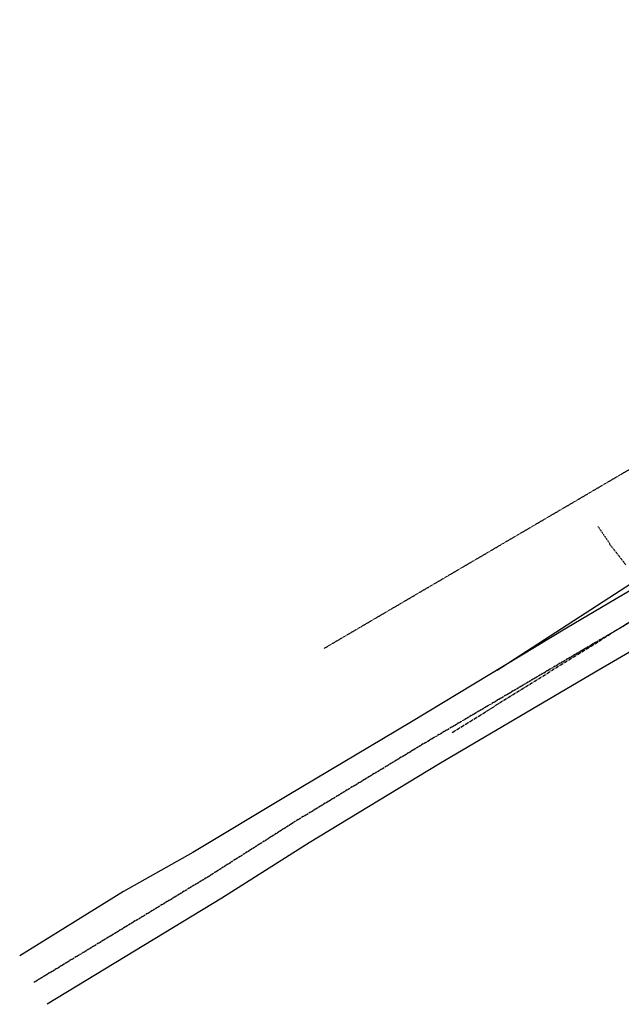
# Model space of a CAD drawing. Extents: x 2220570 to 2223949, y 13766175 to 13774011.
# Drawn here: x 2222203 to 2222439, y 13766175 to 13766562 of the extents above; entities that cross this region are included whole.
import ezdxf

# ---------------------------------------------------------------- set-up
doc = ezdxf.new("R2010")
doc.units = 0
doc.header["$MEASUREMENT"] = 0
for name, pattern in [('CENTER', [2, 1.25, -0.25, 0.25, -0.25]), ('CENTER2', [1.125, 0.75, -0.125, 0.125, -0.125]), ('HIDDEN', [0.375, 0.25, -0.125]), ('HIDDEN2', [0.1875, 0.125, -0.0625])]:
    doc.linetypes.add(name, pattern=pattern)
for name, color, linetype in [('C-U01-ESMT-WATER-EX', 13, 'HIDDEN2'), ('C-U02-STR-ASPHALT-TURNLN', 13, 'Continuous'), ('C-U02-STR-CL-TURNLN', 13, 'CENTER'), ('V-SITE-ASPH-CNTR-LINE', 65, 'CENTER2'), ('V-SITE-ASPH-LINE', 1, 'Continuous')]:
    doc.layers.add(name, color=color, linetype=linetype)

# ---------------------------------------------------------------- blocks, each defined once
blk = doc.blocks.new('*U852')
at = {"color": 14, "linetype": 'HIDDEN', "lineweight": -3, "elevation": 773}
blk.add_lwpolyline([(2222429.578342916, 13766362.79978533), (2222430.049222995, 13766362.31020167), (2222430.184752123, 13766362.17372283), (2222430.154195953, 13766362.02867703), (2222434.287642598, 13766356.00771577), (2222434.209162977, 13766355.77570061), (2222435.117567238, 13766354.71622217), (2222440.521205621, 13766347.76493369)], dxfattribs=at)

msp = doc.modelspace()

# ---------------------------------------------------------------- linework, layer by layer
at = {"layer": 'C-U01-ESMT-WATER-EX'}
msp.add_line((2222322.091588806, 13766314.91606313), (2222743.270851829, 13766561.84333765), dxfattribs=at)
at = {"layer": 'C-U02-STR-ASPHALT-TURNLN'}
msp.add_line((2222389.996841935, 13766306.350182, 772.4404853567368), (2222658.734534127, 13766480.43119147), dxfattribs=at)
at = {"layer": 'C-U02-STR-CL-TURNLN', "extrusion": (-0.5291388167847895, 0.8485352747950983, 0), "elevation": 10505232.24525585, "flags": 128}
msp.add_lwpolyline([(-9170035.404950183, 840.3474700936849), (-9170376.678496202, 17.17628216554988)], dxfattribs=at)
at = {"layer": 'V-SITE-ASPH-CNTR-LINE', "extrusion": (0.5054939360760055, -0.862830157441421, 0), "elevation": -10754569.40972985, "flags": 128}
msp.add_lwpolyline([(8876414.517487735, 773.1316563137999), (8876362.395901345, 772.1615036551999)], dxfattribs=at)
at = {"layer": 'V-SITE-ASPH-CNTR-LINE', "extrusion": (0.5075927963683725, -0.8615970943979187, 0), "elevation": -10732930.11997095, "flags": 128}
msp.add_lwpolyline([(8902515.553432249, 772.1615036551999), (8902444.280370425, 771.7064320473002)], dxfattribs=at)
at = {"layer": 'V-SITE-ASPH-CNTR-LINE', "extrusion": (0.51794186041453, -0.8554158224105606, 0), "elevation": -10624837.64433936, "flags": 128}
msp.add_lwpolyline([(9031175.227779593, 771.7064320473013), (9031115.717528563, 772.180506645421)], dxfattribs=at)
at = {"layer": 'V-SITE-ASPH-CNTR-LINE', "extrusion": (0.5359861303597484, -0.8442267871028395, 0), "elevation": -10430706.6402095, "flags": 128}
msp.add_lwpolyline([(9254651.866776591, 772.180506645421), (9254611.249259716, 772.7005884830211)], dxfattribs=at)
at = {"layer": 'V-SITE-ASPH-CNTR-LINE', "extrusion": (0.5188381402458715, -0.8548724958882495, 0), "elevation": -10615365.44478518, "flags": 128}
msp.add_lwpolyline([(9042206.066877255, 772.7005884830203), (9042125.711257366, 774.8379248040804)], dxfattribs=at)
at = {"layer": 'V-SITE-ASPH-LINE'}
for p, q in [((2222462.30007847, 13766349.44715831, 773.88977560784), (2222417.258991019, 13766322.85297358, 772.79460327674)), ((2222473.568851671, 13766331.9013974, 773.1316563137999), (2222428.596775079, 13766305.55425154, 772.1615036551999)), ((2222417.258991019, 13766322.85297358, 772.79460327674), (2222356.430419326, 13766286.03117947, 772.00447894654)), ((2222428.596775079, 13766305.55425154, 772.1615036551999), (2222367.188112104, 13766269.37655878, 771.7064320473002)), ((2222356.430419326, 13766286.03117947, 772.00447894654), (2222307.595734932, 13766256.98760932, 772.48255417418)), ((2222367.188112104, 13766269.37655878, 771.7064320473002), (2222316.282101777, 13766238.55370865, 772.1805066454199)), ((2222307.595734932, 13766256.98760932, 772.48255417418), (2222270.577909984, 13766234.6991021, 773.1256553695201)), ((2222316.282101777, 13766238.55370865, 772.1805066454199), (2222281.991706004, 13766216.78328295, 772.7005884830199)), ((2222270.577909984, 13766234.6991021, 773.1256553695201), (2222243.255610677, 13766219.4457019, 773.9787896146601)), ((2222243.255610677, 13766219.4457019, 773.9787896146601), (2222202.557206569, 13766194.18172648, 775.3990130942601)), ((2222281.991706004, 13766216.78328295, 772.7005884830199), (2222213.297896673, 13766175.09172257, 774.8379248040801))]:
    msp.add_line(p, q, dxfattribs=at)

# ---------------------------------------------------------------- block references
at = {"color": 7, "linetype": 'Continuous', "lineweight": -3}
msp.add_blockref('*U852', (4.656612873077393e-10, 0), dxfattribs=at)

doc.saveas('drawing.dxf')
